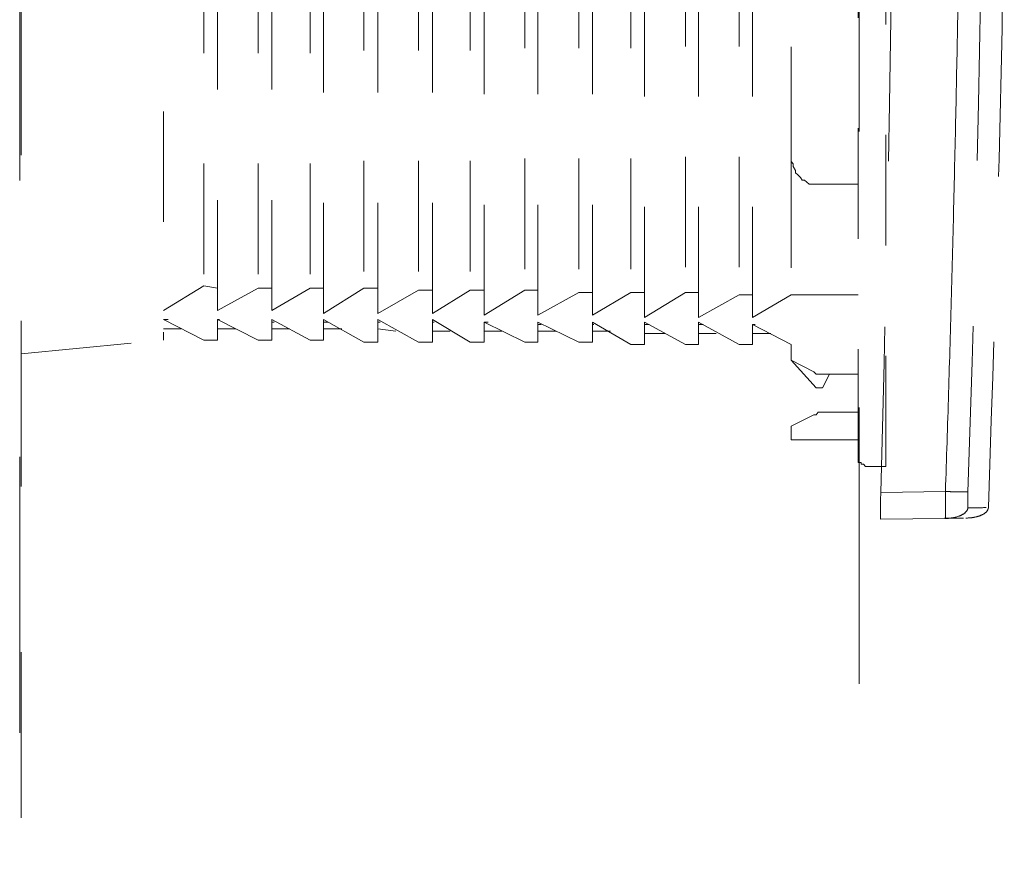
# Model space of a CAD drawing. Units: millimetres. Extents: x 0 to 250, y -250 to 0.
# Drawn here: x 54 to 61, y -136 to -131 of the extents above; entities that cross this region are included whole.
import ezdxf

# ---------------------------------------------------------------- set-up
doc = ezdxf.new("R2010")
doc.units = ezdxf.units.MM
doc.header["$MEASUREMENT"] = 0
for name, pattern in [('AI-Linetype-10530', [3.471455, 1.735727, -1.735727]), ('AI-Linetype-116', [2.082873, 1.041436, -1.041436]), ('AI-Linetype-118', [2.082873, 1.041436, -1.041436]), ('AI-Linetype-120', [2.082873, 1.041436, -1.041436]), ('AI-Linetype-12288', [1.388582, 0.694291, -0.694291]), ('AI-Linetype-12289', [1.388582, 0.694291, -0.694291]), ('AI-Linetype-12290', [1.388582, 0.694291, -0.694291]), ('AI-Linetype-12291', [1.388582, 0.694291, -0.694291]), ('AI-Linetype-12306', [1.388582, 0.694291, -0.694291]), ('AI-Linetype-12307', [1.388582, 0.694291, -0.694291]), ('AI-Linetype-12308', [1.388582, 0.694291, -0.694291]), ('AI-Linetype-12309', [1.388582, 0.694291, -0.694291]), ('AI-Linetype-12310', [1.388582, 0.694291, -0.694291]), ('AI-Linetype-12311', [1.388582, 0.694291, -0.694291]), ('AI-Linetype-12312', [1.388582, 0.694291, -0.694291]), ('AI-Linetype-12313', [1.388582, 0.694291, -0.694291]), ('AI-Linetype-12314', [1.388582, 0.694291, -0.694291]), ('AI-Linetype-12315', [1.388582, 0.694291, -0.694291]), ('AI-Linetype-12316', [1.388582, 0.694291, -0.694291]), ('AI-Linetype-12317', [1.388582, 0.694291, -0.694291]), ('AI-Linetype-12318', [1.388582, 0.694291, -0.694291]), ('AI-Linetype-12319', [1.388582, 0.694291, -0.694291]), ('AI-Linetype-12320', [1.388582, 0.694291, -0.694291]), ('AI-Linetype-12321', [1.388582, 0.694291, -0.694291]), ('AI-Linetype-12322', [1.388582, 0.694291, -0.694291]), ('AI-Linetype-12323', [1.388582, 0.694291, -0.694291]), ('AI-Linetype-12328', [1.388582, 0.694291, -0.694291]), ('AI-Linetype-12329', [1.388582, 0.694291, -0.694291]), ('AI-Linetype-12330', [1.388582, 0.694291, -0.694291]), ('AI-Linetype-12331', [1.388582, 0.694291, -0.694291]), ('AI-Linetype-12332', [1.388582, 0.694291, -0.694291]), ('AI-Linetype-12358', [1.388582, 0.694291, -0.694291]), ('AI-Linetype-12359', [1.388582, 0.694291, -0.694291]), ('AI-Linetype-12360', [1.388582, 0.694291, -0.694291]), ('AI-Linetype-12361', [1.388582, 0.694291, -0.694291]), ('AI-Linetype-12362', [1.388582, 0.694291, -0.694291]), ('AI-Linetype-12363', [1.388582, 0.694291, -0.694291]), ('AI-Linetype-12381', [1.388582, 0.694291, -0.694291]), ('AI-Linetype-12382', [1.388582, 0.694291, -0.694291]), ('AI-Linetype-12383', [1.388582, 0.694291, -0.694291]), ('AI-Linetype-12384', [1.388582, 0.694291, -0.694291]), ('AI-Linetype-12385', [1.388582, 0.694291, -0.694291]), ('AI-Linetype-12386', [1.388582, 0.694291, -0.694291]), ('AI-Linetype-12387', [1.388582, 0.694291, -0.694291]), ('AI-Linetype-12392', [1.388582, 0.694291, -0.694291]), ('AI-Linetype-12398', [1.388582, 0.694291, -0.694291]), ('AI-Linetype-12400', [1.388582, 0.694291, -0.694291]), ('AI-Linetype-12401', [1.388582, 0.694291, -0.694291]), ('AI-Linetype-12402', [1.388582, 0.694291, -0.694291]), ('AI-Linetype-12405', [1.388582, 0.694291, -0.694291]), ('AI-Linetype-12406', [1.388582, 0.694291, -0.694291]), ('AI-Linetype-12407', [1.388582, 0.694291, -0.694291]), ('AI-Linetype-12410', [1.388582, 0.694291, -0.694291]), ('AI-Linetype-12417', [1.388582, 0.694291, -0.694291]), ('AI-Linetype-12418', [1.388582, 0.694291, -0.694291]), ('AI-Linetype-12421', [1.388582, 0.694291, -0.694291]), ('AI-Linetype-12422', [1.388582, 0.694291, -0.694291]), ('AI-Linetype-12423', [1.388582, 0.694291, -0.694291]), ('AI-Linetype-12426', [1.388582, 0.694291, -0.694291]), ('AI-Linetype-12427', [1.388582, 0.694291, -0.694291]), ('AI-Linetype-12428', [1.388582, 0.694291, -0.694291]), ('AI-Linetype-12431', [1.388582, 0.694291, -0.694291]), ('AI-Linetype-12432', [1.388582, 0.694291, -0.694291]), ('AI-Linetype-12433', [1.388582, 0.694291, -0.694291]), ('AI-Linetype-12436', [1.388582, 0.694291, -0.694291]), ('AI-Linetype-12437', [1.388582, 0.694291, -0.694291]), ('AI-Linetype-12438', [1.388582, 0.694291, -0.694291]), ('AI-Linetype-12441', [1.388582, 0.694291, -0.694291]), ('AI-Linetype-12442', [1.388582, 0.694291, -0.694291]), ('AI-Linetype-12443', [1.388582, 0.694291, -0.694291]), ('AI-Linetype-12446', [1.388582, 0.694291, -0.694291]), ('AI-Linetype-12447', [1.388582, 0.694291, -0.694291]), ('AI-Linetype-12448', [1.388582, 0.694291, -0.694291]), ('AI-Linetype-12451', [1.388582, 0.694291, -0.694291]), ('AI-Linetype-12452', [1.388582, 0.694291, -0.694291]), ('AI-Linetype-12453', [1.388582, 0.694291, -0.694291]), ('AI-Linetype-12456', [1.388582, 0.694291, -0.694291]), ('AI-Linetype-12457', [1.388582, 0.694291, -0.694291]), ('AI-Linetype-12458', [1.388582, 0.694291, -0.694291]), ('AI-Linetype-12462', [1.388582, 0.694291, -0.694291]), ('AI-Linetype-12463', [1.388582, 0.694291, -0.694291]), ('AI-Linetype-12464', [1.388582, 0.694291, -0.694291]), ('AI-Linetype-12465', [1.388582, 0.694291, -0.694291]), ('AI-Linetype-12466', [1.388582, 0.694291, -0.694291]), ('AI-Linetype-12467', [1.388582, 0.694291, -0.694291]), ('AI-Linetype-12479', [1.388582, 0.694291, -0.694291]), ('AI-Linetype-12483', [1.388582, 0.694291, -0.694291]), ('AI-Linetype-12484', [1.388582, 0.694291, -0.694291]), ('AI-Linetype-12485', [1.388582, 0.694291, -0.694291]), ('AI-Linetype-12486', [1.388582, 0.694291, -0.694291]), ('AI-Linetype-12487', [1.388582, 0.694291, -0.694291]), ('AI-Linetype-12488', [1.388582, 0.694291, -0.694291]), ('AI-Linetype-12489', [1.388582, 0.694291, -0.694291]), ('AI-Linetype-12491', [1.388582, 0.694291, -0.694291]), ('AI-Linetype-12492', [1.388582, 0.694291, -0.694291]), ('AI-Linetype-12493', [1.388582, 0.694291, -0.694291]), ('AI-Linetype-12494', [1.388582, 0.694291, -0.694291]), ('AI-Linetype-12495', [1.388582, 0.694291, -0.694291]), ('AI-Linetype-12496', [1.388582, 0.694291, -0.694291]), ('AI-Linetype-12521', [1.388582, 0.694291, -0.694291]), ('AI-Linetype-12522', [1.388582, 0.694291, -0.694291]), ('AI-Linetype-12523', [1.388582, 0.694291, -0.694291]), ('AI-Linetype-12524', [1.388582, 0.694291, -0.694291]), ('AI-Linetype-12525', [1.388582, 0.694291, -0.694291]), ('AI-Linetype-12526', [1.388582, 0.694291, -0.694291]), ('AI-Linetype-12527', [1.388582, 0.694291, -0.694291]), ('AI-Linetype-12529', [1.388582, 0.694291, -0.694291]), ('AI-Linetype-12530', [1.388582, 0.694291, -0.694291]), ('AI-Linetype-12531', [1.388582, 0.694291, -0.694291]), ('AI-Linetype-12532', [1.388582, 0.694291, -0.694291]), ('AI-Linetype-12533', [1.388582, 0.694291, -0.694291]), ('AI-Linetype-12534', [1.388582, 0.694291, -0.694291]), ('AI-Linetype-12535', [1.388582, 0.694291, -0.694291]), ('AI-Linetype-12536', [1.388582, 0.694291, -0.694291]), ('AI-Linetype-12537', [1.388582, 0.694291, -0.694291]), ('AI-Linetype-12538', [1.388582, 0.694291, -0.694291]), ('AI-Linetype-12539', [1.388582, 0.694291, -0.694291]), ('AI-Linetype-12540', [1.388582, 0.694291, -0.694291]), ('AI-Linetype-12541', [1.388582, 0.694291, -0.694291]), ('AI-Linetype-12542', [1.388582, 0.694291, -0.694291]), ('AI-Linetype-12543', [1.388582, 0.694291, -0.694291]), ('AI-Linetype-12544', [1.388582, 0.694291, -0.694291]), ('AI-Linetype-12545', [1.388582, 0.694291, -0.694291]), ('AI-Linetype-12546', [1.388582, 0.694291, -0.694291]), ('AI-Linetype-12547', [1.388582, 0.694291, -0.694291]), ('AI-Linetype-12548', [1.388582, 0.694291, -0.694291]), ('AI-Linetype-12549', [1.388582, 0.694291, -0.694291]), ('AI-Linetype-12550', [1.388582, 0.694291, -0.694291]), ('AI-Linetype-12551', [1.388582, 0.694291, -0.694291]), ('AI-Linetype-12552', [1.388582, 0.694291, -0.694291]), ('AI-Linetype-12553', [1.388582, 0.694291, -0.694291]), ('AI-Linetype-12554', [1.388582, 0.694291, -0.694291]), ('AI-Linetype-12555', [1.388582, 0.694291, -0.694291]), ('AI-Linetype-12556', [1.388582, 0.694291, -0.694291]), ('AI-Linetype-12557', [1.388582, 0.694291, -0.694291]), ('AI-Linetype-12558', [1.388582, 0.694291, -0.694291]), ('AI-Linetype-12559', [1.388582, 0.694291, -0.694291]), ('AI-Linetype-12560', [1.388582, 0.694291, -0.694291]), ('AI-Linetype-12561', [1.388582, 0.694291, -0.694291]), ('AI-Linetype-12562', [1.388582, 0.694291, -0.694291]), ('AI-Linetype-12563', [1.388582, 0.694291, -0.694291]), ('AI-Linetype-12564', [1.388582, 0.694291, -0.694291]), ('AI-Linetype-12565', [1.388582, 0.694291, -0.694291]), ('AI-Linetype-12566', [1.388582, 0.694291, -0.694291]), ('AI-Linetype-12567', [1.388582, 0.694291, -0.694291]), ('AI-Linetype-12568', [1.388582, 0.694291, -0.694291]), ('AI-Linetype-12569', [1.388582, 0.694291, -0.694291]), ('AI-Linetype-12570', [1.388582, 0.694291, -0.694291]), ('AI-Linetype-12571', [1.388582, 0.694291, -0.694291]), ('AI-Linetype-12572', [1.388582, 0.694291, -0.694291]), ('AI-Linetype-12573', [1.388582, 0.694291, -0.694291]), ('AI-Linetype-12574', [1.388582, 0.694291, -0.694291]), ('AI-Linetype-12575', [1.388582, 0.694291, -0.694291]), ('AI-Linetype-128', [2.082873, 1.041436, -1.041436]), ('AI-Linetype-129', [2.082873, 1.041436, -1.041436]), ('AI-Linetype-130', [2.082873, 1.041436, -1.041436]), ('AI-Linetype-131', [2.082873, 1.041436, -1.041436]), ('AI-Linetype-138', [2.082873, 1.041436, -1.041436]), ('AI-Linetype-139', [2.082873, 1.041436, -1.041436]), ('AI-Linetype-142', [2.082873, 1.041436, -1.041436]), ('AI-Linetype-143', [2.082873, 1.041436, -1.041436]), ('AI-Linetype-146', [2.082873, 1.041436, -1.041436]), ('AI-Linetype-147', [2.082873, 1.041436, -1.041436]), ('AI-Linetype-149', [2.082873, 1.041436, -1.041436]), ('AI-Linetype-152', [2.082873, 1.041436, -1.041436]), ('AI-Linetype-153', [2.082873, 1.041436, -1.041436]), ('AI-Linetype-5733', [2.082873, 1.041436, -1.041436])]:
    doc.linetypes.add(name, pattern=pattern)
doc.layers.add('Layer 1', color=7, linetype='Continuous', lineweight=0)

msp = doc.modelspace()

# ---------------------------------------------------------------- linework, layer by layer
at = {"layer": 'Layer 1', "linetype": 'AI-Linetype-10530'}
for p, q in [((54.4879, -95.4691), (54.4879, -211.4534)), ((59.7661, -211.4534), (59.7661, -95.4691))]:
    msp.add_line(p, q, dxfattribs=at)
at = {"layer": 'Layer 1', "linetype": 'AI-Linetype-5733'}
msp.add_line((54.4968, -208.8251), (54.4968, -112.6243), dxfattribs=at)
at = {"layer": 'Layer 1', "linetype": 'AI-Linetype-12466'}
msp.add_line((59.7602, -133.6734), (59.7602, -121.7208), dxfattribs=at)
at = {"layer": 'Layer 1', "linetype": 'AI-Linetype-12398'}
msp.add_line((55.3916, -121.7643), (55.3916, -132.922), dxfattribs=at)
at = {"layer": 'Layer 1', "linetype": 'AI-Linetype-12467'}
msp.add_line((59.9326, -133.7156), (59.9326, -121.7763), dxfattribs=at)
at = {"layer": 'Layer 1', "linetype": 'AI-Linetype-12407'}
msp.add_line((56.072, -132.7362), (56.072, -121.9355), dxfattribs=at)
at = {"layer": 'Layer 1', "linetype": 'AI-Linetype-12418'}
msp.add_line((56.3975, -132.7544), (56.3975, -121.9355), dxfattribs=at)
at = {"layer": 'Layer 1', "linetype": 'AI-Linetype-12423'}
msp.add_line((56.7389, -132.7544), (56.7389, -121.9355), dxfattribs=at)
at = {"layer": 'Layer 1', "linetype": 'AI-Linetype-12428'}
msp.add_line((57.0827, -132.7544), (57.0827, -121.9187), dxfattribs=at)
at = {"layer": 'Layer 1', "linetype": 'AI-Linetype-12433'}
msp.add_line((57.4071, -132.7652), (57.4071, -121.9187), dxfattribs=at)
at = {"layer": 'Layer 1', "linetype": 'AI-Linetype-12438'}
msp.add_line((57.7447, -132.7652), (57.7447, -121.9187), dxfattribs=at)
at = {"layer": 'Layer 1', "linetype": 'AI-Linetype-12443'}
msp.add_line((58.0898, -132.7652), (58.0898, -121.9053), dxfattribs=at)
at = {"layer": 'Layer 1', "linetype": 'AI-Linetype-12448'}
msp.add_line((58.4154, -132.7797), (58.4154, -121.9053), dxfattribs=at)
at = {"layer": 'Layer 1', "linetype": 'AI-Linetype-12453'}
msp.add_line((58.7555, -132.7797), (58.7555, -121.9053), dxfattribs=at)
at = {"layer": 'Layer 1', "linetype": 'AI-Linetype-12458'}
msp.add_line((59.0957, -132.7797), (59.0957, -121.8908), dxfattribs=at)
at = {"layer": 'Layer 1', "linetype": 'AI-Linetype-12402'}
msp.add_line((55.7318, -132.7362), (55.7318, -121.9487), dxfattribs=at)
at = {"layer": 'Layer 1', "linetype": 'AI-Linetype-12436'}
msp.add_line((57.6627, -122.0609), (57.6627, -132.6085), dxfattribs=at)
at = {"layer": 'Layer 1', "linetype": 'AI-Linetype-12441'}
msp.add_line((58.0029, -122.0609), (58.0029, -132.6228), dxfattribs=at)
at = {"layer": 'Layer 1', "linetype": 'AI-Linetype-12446'}
msp.add_line((58.3309, -122.0609), (58.3309, -132.6228), dxfattribs=at)
at = {"layer": 'Layer 1', "linetype": 'AI-Linetype-12451'}
msp.add_line((58.6734, -122.0501), (58.6734, -132.6228), dxfattribs=at)
at = {"layer": 'Layer 1', "linetype": 'AI-Linetype-12456'}
msp.add_line((59.01, -122.0501), (59.01, -132.6373), dxfattribs=at)
at = {"layer": 'Layer 1', "linetype": 'AI-Linetype-12400'}
msp.add_line((55.6461, -122.0923), (55.6461, -132.5806), dxfattribs=at)
at = {"layer": 'Layer 1', "linetype": 'AI-Linetype-12405'}
msp.add_line((55.9874, -122.0923), (55.9874, -132.5963), dxfattribs=at)
at = {"layer": 'Layer 1', "linetype": 'AI-Linetype-12410'}
msp.add_line((56.3143, -122.0923), (56.3143, -132.5963), dxfattribs=at)
at = {"layer": 'Layer 1', "linetype": 'AI-Linetype-12421'}
msp.add_line((56.6508, -122.0754), (56.6508, -132.5963), dxfattribs=at)
at = {"layer": 'Layer 1', "linetype": 'AI-Linetype-12426'}
msp.add_line((56.9946, -122.0754), (56.9946, -132.6085), dxfattribs=at)
at = {"layer": 'Layer 1', "linetype": 'AI-Linetype-12431'}
msp.add_line((57.319, -122.0754), (57.319, -132.6085), dxfattribs=at)
at = {"layer": 'Layer 1', "linetype": 'AI-Linetype-12465'}
msp.add_line((59.3381, -131.7725), (59.3381, -123.7073), dxfattribs=at)
at = {"layer": 'Layer 1', "linetype": 'AI-Linetype-12319'}
msp.add_line((59.3381, -131.7725), (59.3381, -131.799), dxfattribs=at)
at = {"layer": 'Layer 1', "linetype": 'AI-Linetype-12462'}
msp.add_line((59.3381, -131.7725), (59.3381, -132.6373), dxfattribs=at)
at = {"layer": 'Layer 1', "linetype": 'AI-Linetype-12318'}
msp.add_line((59.3381, -131.799), (59.3501, -131.8135), dxfattribs=at)
at = {"layer": 'Layer 1', "linetype": 'AI-Linetype-12317'}
msp.add_line((59.3501, -131.8135), (59.3501, -131.8304), dxfattribs=at)
at = {"layer": 'Layer 1', "linetype": 'AI-Linetype-12316'}
msp.add_line((59.3501, -131.8304), (59.3646, -131.857), dxfattribs=at)
at = {"layer": 'Layer 1', "linetype": 'AI-Linetype-12315'}
msp.add_line((59.3646, -131.857), (59.3646, -131.8702), dxfattribs=at)
at = {"layer": 'Layer 1', "linetype": 'AI-Linetype-12314'}
msp.add_line((59.3646, -131.8702), (59.3803, -131.8836), dxfattribs=at)
at = {"layer": 'Layer 1', "linetype": 'AI-Linetype-12313'}
msp.add_line((59.3803, -131.8836), (59.396, -131.9004), dxfattribs=at)
at = {"layer": 'Layer 1', "linetype": 'AI-Linetype-12312'}
msp.add_line((59.396, -131.9004), (59.408, -131.9161), dxfattribs=at)
at = {"layer": 'Layer 1', "linetype": 'AI-Linetype-12311'}
msp.add_line((59.408, -131.9161), (59.4213, -131.9161), dxfattribs=at)
at = {"layer": 'Layer 1', "linetype": 'AI-Linetype-12310'}
msp.add_line((59.4213, -131.9161), (59.4357, -131.9294), dxfattribs=at)
at = {"layer": 'Layer 1', "linetype": 'AI-Linetype-12309'}
msp.add_line((59.4357, -131.9294), (59.4502, -131.9426), dxfattribs=at)
at = {"layer": 'Layer 1', "linetype": 'AI-Linetype-12308'}
msp.add_line((59.4502, -131.9426), (59.4804, -131.9426), dxfattribs=at)
at = {"layer": 'Layer 1', "linetype": 'AI-Linetype-12307'}
msp.add_line((59.4804, -131.9426), (59.4949, -131.9426), dxfattribs=at)
at = {"layer": 'Layer 1', "linetype": 'AI-Linetype-12306'}
msp.add_line((59.4949, -131.9426), (59.5081, -131.9426), dxfattribs=at)
at = {"layer": 'Layer 1', "linetype": 'AI-Linetype-12527'}
msp.add_line((59.7602, -131.9426), (59.5081, -131.9426), dxfattribs=at)
at = {"layer": 'Layer 1', "linetype": 'AI-Linetype-12358'}
msp.add_line((55.3916, -132.7362), (55.6461, -132.5806), dxfattribs=at)
at = {"layer": 'Layer 1', "linetype": 'AI-Linetype-12564'}
msp.add_line((55.6461, -132.5806), (55.7318, -132.5963), dxfattribs=at)
at = {"layer": 'Layer 1', "linetype": 'AI-Linetype-12359'}
msp.add_line((55.7318, -132.7362), (55.9874, -132.5963), dxfattribs=at)
at = {"layer": 'Layer 1', "linetype": 'AI-Linetype-12565'}
msp.add_line((55.9874, -132.5963), (56.072, -132.5963), dxfattribs=at)
at = {"layer": 'Layer 1', "linetype": 'AI-Linetype-12360'}
msp.add_line((56.072, -132.7362), (56.3143, -132.5963), dxfattribs=at)
at = {"layer": 'Layer 1', "linetype": 'AI-Linetype-12566'}
msp.add_line((56.3143, -132.5963), (56.3975, -132.5963), dxfattribs=at)
at = {"layer": 'Layer 1', "linetype": 'AI-Linetype-12361'}
msp.add_line((56.3975, -132.7544), (56.6508, -132.5963), dxfattribs=at)
at = {"layer": 'Layer 1', "linetype": 'AI-Linetype-12567'}
msp.add_line((56.6508, -132.5963), (56.7389, -132.5963), dxfattribs=at)
at = {"layer": 'Layer 1', "linetype": 'AI-Linetype-12362'}
msp.add_line((56.7389, -132.7544), (56.9946, -132.6085), dxfattribs=at)
at = {"layer": 'Layer 1', "linetype": 'AI-Linetype-12569'}
msp.add_line((56.9946, -132.6085), (57.0827, -132.6085), dxfattribs=at)
at = {"layer": 'Layer 1', "linetype": 'AI-Linetype-12363'}
msp.add_line((57.0827, -132.7544), (57.319, -132.6085), dxfattribs=at)
at = {"layer": 'Layer 1', "linetype": 'AI-Linetype-12568'}
msp.add_line((57.319, -132.6085), (57.4071, -132.6085), dxfattribs=at)
at = {"layer": 'Layer 1', "linetype": 'AI-Linetype-12381'}
msp.add_line((57.4071, -132.7652), (57.6627, -132.6085), dxfattribs=at)
at = {"layer": 'Layer 1', "linetype": 'AI-Linetype-12570'}
msp.add_line((57.6627, -132.6085), (57.7447, -132.6085), dxfattribs=at)
at = {"layer": 'Layer 1', "linetype": 'AI-Linetype-12382'}
msp.add_line((57.7447, -132.7652), (58.0029, -132.6228), dxfattribs=at)
at = {"layer": 'Layer 1', "linetype": 'AI-Linetype-12571'}
msp.add_line((58.0029, -132.6228), (58.0898, -132.6228), dxfattribs=at)
at = {"layer": 'Layer 1', "linetype": 'AI-Linetype-12383'}
msp.add_line((58.0898, -132.7652), (58.3309, -132.6228), dxfattribs=at)
at = {"layer": 'Layer 1', "linetype": 'AI-Linetype-12572'}
msp.add_line((58.3309, -132.6228), (58.4154, -132.6228), dxfattribs=at)
at = {"layer": 'Layer 1', "linetype": 'AI-Linetype-12384'}
msp.add_line((58.4154, -132.7797), (58.6734, -132.6228), dxfattribs=at)
at = {"layer": 'Layer 1', "linetype": 'AI-Linetype-12573'}
msp.add_line((58.6734, -132.6228), (58.7555, -132.6228), dxfattribs=at)
at = {"layer": 'Layer 1', "linetype": 'AI-Linetype-12385'}
msp.add_line((58.7555, -132.7797), (59.01, -132.6373), dxfattribs=at)
at = {"layer": 'Layer 1', "linetype": 'AI-Linetype-12574'}
msp.add_line((59.01, -132.6373), (59.0957, -132.6373), dxfattribs=at)
at = {"layer": 'Layer 1', "linetype": 'AI-Linetype-12386'}
msp.add_line((59.0957, -132.7797), (59.3381, -132.6373), dxfattribs=at)
at = {"layer": 'Layer 1', "linetype": 'AI-Linetype-12575'}
msp.add_line((59.3381, -132.6373), (59.7602, -132.6373), dxfattribs=at)
at = {"layer": 'Layer 1', "linetype": 'AI-Linetype-12483'}
msp.add_line((55.3916, -132.7929), (55.6461, -132.922), dxfattribs=at)
at = {"layer": 'Layer 1', "linetype": 'AI-Linetype-12552'}
msp.add_line((55.3916, -132.7929), (55.4206, -132.7929), dxfattribs=at)
at = {"layer": 'Layer 1', "linetype": 'AI-Linetype-12401'}
msp.add_line((55.7318, -132.7929), (55.7318, -132.922), dxfattribs=at)
at = {"layer": 'Layer 1', "linetype": 'AI-Linetype-12484'}
msp.add_line((55.7318, -132.7929), (55.9874, -132.922), dxfattribs=at)
at = {"layer": 'Layer 1', "linetype": 'AI-Linetype-12553'}
msp.add_line((55.7318, -132.7929), (55.7438, -132.7929), dxfattribs=at)
at = {"layer": 'Layer 1', "linetype": 'AI-Linetype-12406'}
msp.add_line((56.072, -132.7929), (56.072, -132.922), dxfattribs=at)
at = {"layer": 'Layer 1', "linetype": 'AI-Linetype-12485'}
msp.add_line((56.072, -132.7929), (56.3143, -132.922), dxfattribs=at)
at = {"layer": 'Layer 1', "linetype": 'AI-Linetype-12554'}
msp.add_line((56.072, -132.8086), (56.0876, -132.8086), dxfattribs=at)
at = {"layer": 'Layer 1', "linetype": 'AI-Linetype-12417'}
msp.add_line((56.3975, -132.7929), (56.3975, -132.922), dxfattribs=at)
at = {"layer": 'Layer 1', "linetype": 'AI-Linetype-12486'}
msp.add_line((56.3975, -132.7929), (56.6508, -132.9353), dxfattribs=at)
at = {"layer": 'Layer 1', "linetype": 'AI-Linetype-12555'}
msp.add_line((56.3975, -132.8086), (56.4277, -132.8086), dxfattribs=at)
at = {"layer": 'Layer 1', "linetype": 'AI-Linetype-12422'}
msp.add_line((56.7389, -132.7929), (56.7389, -132.9353), dxfattribs=at)
at = {"layer": 'Layer 1', "linetype": 'AI-Linetype-12487'}
msp.add_line((56.7389, -132.7929), (56.9946, -132.9353), dxfattribs=at)
at = {"layer": 'Layer 1', "linetype": 'AI-Linetype-12556'}
msp.add_line((56.7389, -132.8086), (56.7534, -132.8086), dxfattribs=at)
at = {"layer": 'Layer 1', "linetype": 'AI-Linetype-12427'}
msp.add_line((57.0827, -132.7929), (57.0827, -132.9353), dxfattribs=at)
at = {"layer": 'Layer 1', "linetype": 'AI-Linetype-12488'}
msp.add_line((57.0827, -132.7929), (57.319, -132.9353), dxfattribs=at)
at = {"layer": 'Layer 1', "linetype": 'AI-Linetype-12557'}
msp.add_line((57.0827, -132.8086), (57.0935, -132.8086), dxfattribs=at)
at = {"layer": 'Layer 1', "linetype": 'AI-Linetype-12432'}
msp.add_line((57.4071, -132.8086), (57.4071, -132.9353), dxfattribs=at)
at = {"layer": 'Layer 1', "linetype": 'AI-Linetype-12489'}
msp.add_line((57.4071, -132.8086), (57.6627, -132.9353), dxfattribs=at)
at = {"layer": 'Layer 1', "linetype": 'AI-Linetype-12558'}
msp.add_line((57.4071, -132.8086), (57.4324, -132.8086), dxfattribs=at)
at = {"layer": 'Layer 1', "linetype": 'AI-Linetype-12437'}
msp.add_line((57.7447, -132.8086), (57.7447, -132.9353), dxfattribs=at)
at = {"layer": 'Layer 1', "linetype": 'AI-Linetype-12492'}
msp.add_line((57.7447, -132.8086), (58.0029, -132.9353), dxfattribs=at)
at = {"layer": 'Layer 1', "linetype": 'AI-Linetype-12559'}
msp.add_line((57.7447, -132.8231), (57.7653, -132.8231), dxfattribs=at)
at = {"layer": 'Layer 1', "linetype": 'AI-Linetype-12442'}
msp.add_line((58.0898, -132.8086), (58.0898, -132.9353), dxfattribs=at)
at = {"layer": 'Layer 1', "linetype": 'AI-Linetype-12493'}
msp.add_line((58.0898, -132.8086), (58.3309, -132.9497), dxfattribs=at)
at = {"layer": 'Layer 1', "linetype": 'AI-Linetype-12560'}
msp.add_line((58.0898, -132.8231), (58.0981, -132.8231), dxfattribs=at)
at = {"layer": 'Layer 1', "linetype": 'AI-Linetype-12447'}
msp.add_line((58.4154, -132.8086), (58.4154, -132.9497), dxfattribs=at)
at = {"layer": 'Layer 1', "linetype": 'AI-Linetype-12494'}
msp.add_line((58.4154, -132.8086), (58.6734, -132.9497), dxfattribs=at)
at = {"layer": 'Layer 1', "linetype": 'AI-Linetype-12561'}
msp.add_line((58.4154, -132.8231), (58.4443, -132.8231), dxfattribs=at)
at = {"layer": 'Layer 1', "linetype": 'AI-Linetype-12452'}
msp.add_line((58.7555, -132.8086), (58.7555, -132.9497), dxfattribs=at)
at = {"layer": 'Layer 1', "linetype": 'AI-Linetype-12495'}
msp.add_line((58.7555, -132.8086), (59.01, -132.9497), dxfattribs=at)
at = {"layer": 'Layer 1', "linetype": 'AI-Linetype-12562'}
msp.add_line((58.7555, -132.8231), (58.7857, -132.8231), dxfattribs=at)
at = {"layer": 'Layer 1', "linetype": 'AI-Linetype-12457'}
msp.add_line((59.0957, -132.8231), (59.0957, -132.9497), dxfattribs=at)
at = {"layer": 'Layer 1', "linetype": 'AI-Linetype-12496'}
msp.add_line((59.0957, -132.8231), (59.3381, -132.9497), dxfattribs=at)
at = {"layer": 'Layer 1', "linetype": 'AI-Linetype-12563'}
msp.add_line((59.0957, -132.8231), (59.1125, -132.8231), dxfattribs=at)
at = {"layer": 'Layer 1', "linetype": 'AI-Linetype-12540'}
msp.add_line((55.3916, -132.8508), (55.5038, -132.8508), dxfattribs=at)
at = {"layer": 'Layer 1', "linetype": 'AI-Linetype-12541'}
msp.add_line((55.7318, -132.8508), (55.8452, -132.8508), dxfattribs=at)
at = {"layer": 'Layer 1', "linetype": 'AI-Linetype-12542'}
msp.add_line((56.072, -132.8508), (56.184, -132.8508), dxfattribs=at)
at = {"layer": 'Layer 1', "linetype": 'AI-Linetype-12543'}
msp.add_line((56.3975, -132.8508), (56.5134, -132.8508), dxfattribs=at)
at = {"layer": 'Layer 1', "linetype": 'AI-Linetype-12544'}
msp.add_line((56.7389, -132.8508), (56.8522, -132.8653), dxfattribs=at)
at = {"layer": 'Layer 1', "linetype": 'AI-Linetype-12545'}
msp.add_line((57.0827, -132.8653), (57.1948, -132.8653), dxfattribs=at)
at = {"layer": 'Layer 1', "linetype": 'AI-Linetype-12546'}
msp.add_line((57.4071, -132.8653), (57.5193, -132.8653), dxfattribs=at)
at = {"layer": 'Layer 1', "linetype": 'AI-Linetype-12547'}
msp.add_line((57.7447, -132.8653), (57.8606, -132.8653), dxfattribs=at)
at = {"layer": 'Layer 1', "linetype": 'AI-Linetype-12548'}
msp.add_line((58.0898, -132.8653), (58.2031, -132.8653), dxfattribs=at)
at = {"layer": 'Layer 1', "linetype": 'AI-Linetype-12549'}
msp.add_line((58.4154, -132.8798), (58.5445, -132.8798), dxfattribs=at)
at = {"layer": 'Layer 1', "linetype": 'AI-Linetype-12550'}
msp.add_line((58.7555, -132.8798), (58.8665, -132.8798), dxfattribs=at)
at = {"layer": 'Layer 1', "linetype": 'AI-Linetype-12551'}
msp.add_line((59.0957, -132.8798), (59.2102, -132.8798), dxfattribs=at)
at = {"layer": 'Layer 1', "linetype": 'AI-Linetype-12521'}
msp.add_line((54.4968, -133.0088), (55.3916, -132.922), dxfattribs=at)
at = {"layer": 'Layer 1', "linetype": 'AI-Linetype-12529'}
msp.add_line((55.6461, -132.922), (55.7318, -132.922), dxfattribs=at)
at = {"layer": 'Layer 1', "linetype": 'AI-Linetype-12530'}
msp.add_line((55.9874, -132.922), (56.072, -132.922), dxfattribs=at)
at = {"layer": 'Layer 1', "linetype": 'AI-Linetype-12531'}
msp.add_line((56.3143, -132.922), (56.3975, -132.922), dxfattribs=at)
at = {"layer": 'Layer 1', "linetype": 'AI-Linetype-12532'}
msp.add_line((56.6508, -132.9353), (56.7389, -132.9353), dxfattribs=at)
at = {"layer": 'Layer 1', "linetype": 'AI-Linetype-12533'}
msp.add_line((56.9946, -132.9353), (57.0827, -132.9353), dxfattribs=at)
at = {"layer": 'Layer 1', "linetype": 'AI-Linetype-12535'}
msp.add_line((57.319, -132.9353), (57.4071, -132.9353), dxfattribs=at)
at = {"layer": 'Layer 1', "linetype": 'AI-Linetype-12534'}
msp.add_line((57.6627, -132.9353), (57.7447, -132.9353), dxfattribs=at)
at = {"layer": 'Layer 1', "linetype": 'AI-Linetype-12536'}
msp.add_line((58.0029, -132.9353), (58.0898, -132.9353), dxfattribs=at)
at = {"layer": 'Layer 1', "linetype": 'AI-Linetype-12537'}
msp.add_line((58.3309, -132.9497), (58.4154, -132.9497), dxfattribs=at)
at = {"layer": 'Layer 1', "linetype": 'AI-Linetype-12538'}
msp.add_line((58.6734, -132.9497), (58.7555, -132.9497), dxfattribs=at)
at = {"layer": 'Layer 1', "linetype": 'AI-Linetype-12539'}
msp.add_line((59.01, -132.9497), (59.0957, -132.9497), dxfattribs=at)
at = {"layer": 'Layer 1', "linetype": 'AI-Linetype-12464'}
msp.add_line((59.3381, -133.0474), (59.3381, -132.9497), dxfattribs=at)
at = {"layer": 'Layer 1', "linetype": 'AI-Linetype-12479'}
msp.add_line((59.4949, -133.2211), (59.3381, -133.0474), dxfattribs=at)
at = {"layer": 'Layer 1', "linetype": 'AI-Linetype-12491'}
msp.add_line((59.3381, -133.0474), (59.4804, -133.1222), dxfattribs=at)
at = {"layer": 'Layer 1', "linetype": 'AI-Linetype-12291'}
msp.add_line((59.4804, -133.1222), (59.4949, -133.1366), dxfattribs=at)
at = {"layer": 'Layer 1', "linetype": 'AI-Linetype-12290'}
msp.add_line((59.4949, -133.1366), (59.5081, -133.1366), dxfattribs=at)
at = {"layer": 'Layer 1', "linetype": 'AI-Linetype-12289'}
msp.add_line((59.5081, -133.1366), (59.5347, -133.1366), dxfattribs=at)
at = {"layer": 'Layer 1', "linetype": 'AI-Linetype-12288'}
msp.add_line((59.5347, -133.1366), (59.5491, -133.1366), dxfattribs=at)
at = {"layer": 'Layer 1', "linetype": 'AI-Linetype-12392'}
msp.add_line((59.5347, -133.2211), (59.5781, -133.1366), dxfattribs=at)
at = {"layer": 'Layer 1', "linetype": 'AI-Linetype-12526'}
msp.add_line((59.5491, -133.1366), (59.7602, -133.1366), dxfattribs=at)
at = {"layer": 'Layer 1', "linetype": 'AI-Linetype-12525'}
msp.add_line((59.4949, -133.2211), (59.5347, -133.2211), dxfattribs=at)
at = {"layer": 'Layer 1', "linetype": 'AI-Linetype-12387'}
msp.add_line((59.3381, -133.4623), (59.4804, -133.3912), dxfattribs=at)
at = {"layer": 'Layer 1', "linetype": 'AI-Linetype-12320'}
msp.add_line((59.4949, -133.3912), (59.4804, -133.3912), dxfattribs=at)
at = {"layer": 'Layer 1', "linetype": 'AI-Linetype-12321'}
msp.add_line((59.5081, -133.3742), (59.4949, -133.3912), dxfattribs=at)
at = {"layer": 'Layer 1', "linetype": 'AI-Linetype-12322'}
msp.add_line((59.5347, -133.3742), (59.5081, -133.3742), dxfattribs=at)
at = {"layer": 'Layer 1', "linetype": 'AI-Linetype-12323'}
msp.add_line((59.5491, -133.3742), (59.5347, -133.3742), dxfattribs=at)
at = {"layer": 'Layer 1', "linetype": 'AI-Linetype-12524'}
msp.add_line((59.7602, -133.3742), (59.5491, -133.3742), dxfattribs=at)
at = {"layer": 'Layer 1', "linetype": 'AI-Linetype-12463'}
msp.add_line((59.3381, -133.548), (59.3381, -133.4623), dxfattribs=at)
at = {"layer": 'Layer 1', "linetype": 'AI-Linetype-12523'}
msp.add_line((59.7602, -133.548), (59.3381, -133.548), dxfattribs=at)
at = {"layer": 'Layer 1', "linetype": 'AI-Linetype-12332'}
msp.add_line((59.7602, -133.6734), (59.7602, -133.6902), dxfattribs=at)
at = {"layer": 'Layer 1', "linetype": 'AI-Linetype-12331'}
msp.add_line((59.7602, -133.6902), (59.7784, -133.6902), dxfattribs=at)
at = {"layer": 'Layer 1', "linetype": 'AI-Linetype-12330'}
msp.add_line((59.7784, -133.6902), (59.7784, -133.7011), dxfattribs=at)
at = {"layer": 'Layer 1', "linetype": 'AI-Linetype-12329'}
msp.add_line((59.7784, -133.7011), (59.7927, -133.7011), dxfattribs=at)
at = {"layer": 'Layer 1', "linetype": 'AI-Linetype-12328'}
msp.add_line((59.7927, -133.7011), (59.8049, -133.7156), dxfattribs=at)
at = {"layer": 'Layer 1', "linetype": 'AI-Linetype-12522'}
msp.add_line((59.8049, -133.7156), (59.9326, -133.7156), dxfattribs=at)
at = {"layer": 'Layer 1', "linetype": 'AI-Linetype-139'}
msp.add_line((60.3078, -133.874), (59.9013, -133.879), dxfattribs=at)
at = {"layer": 'Layer 1', "linetype": 'AI-Linetype-143'}
msp.add_line((60.307, -134.0422), (59.9002, -134.0471), dxfattribs=at)
at = {"layer": 'Layer 1', "linetype": 'AI-Linetype-118'}
msp.add_line((60.3046, -134.0389), (60.3319, -134.0409), dxfattribs=at)
at = {"layer": 'Layer 1', "linetype": 'AI-Linetype-142'}
for p, q in [((60.307, -134.0422), (60.3072, -134.0418)), ((60.3072, -134.0418), (60.3073, -134.0405)), ((60.3073, -134.0405), (60.3073, -134.0385))]:
    msp.add_line(p, q, dxfattribs=at)
at = {"layer": 'Layer 1', "linetype": 'AI-Linetype-128'}
msp.add_open_spline([(59.9013, -133.879), (60.0226, -129.5368), (60.0226, -125.194), (59.9013, -120.8518)], degree=3, dxfattribs=at)
at = {"layer": 'Layer 1', "linetype": 'AI-Linetype-131'}
msp.add_open_spline([(60.4494, -133.8751), (60.5948, -129.5356), (60.5948, -125.1951), (60.4494, -120.8556)], degree=3, dxfattribs=at)
at = {"layer": 'Layer 1', "linetype": 'AI-Linetype-116'}
msp.add_open_spline([(60.5775, -133.9746), (60.6266, -132.5149), (60.6757, -131.0553), (60.6779, -129.5955)], degree=3, dxfattribs=at)
at = {"layer": 'Layer 1', "linetype": 'AI-Linetype-138'}
for points in [[(60.3751, -131.3946), (60.3794, -131.1879), (60.3833, -130.9814), (60.387, -130.7747)], [(60.3612, -132.0145), (60.3662, -131.8078), (60.3708, -131.6013), (60.3751, -131.3946)], [(60.3454, -132.6343), (60.3511, -132.4278), (60.3563, -132.2211), (60.3612, -132.0145)], [(60.3277, -133.2542), (60.3339, -133.0476), (60.3398, -132.841), (60.3454, -132.6343)], [(60.3078, -133.874), (60.3146, -133.6675), (60.3213, -133.4608), (60.3277, -133.2542)]]:
    msp.add_open_spline(points, degree=3, dxfattribs=at)
at = {"layer": 'Layer 1', "linetype": 'AI-Linetype-129'}
for points in [[(59.8997, -133.9435), (59.9001, -133.9233), (59.9006, -133.9012), (59.9013, -133.879)], [(59.8991, -133.9979), (59.8991, -133.9825), (59.8993, -133.9637), (59.8997, -133.9435)], [(59.8989, -134.0188), (59.8989, -134.0128), (59.8989, -134.0057), (59.8991, -133.9979)], [(59.8992, -134.0343), (59.8991, -134.0302), (59.8991, -134.0249), (59.8989, -134.0188)], [(59.8996, -134.0439), (59.8995, -134.0418), (59.8993, -134.0385), (59.8992, -134.0343)], [(59.9002, -134.0471), (59.9, -134.0471), (59.8997, -134.046), (59.8996, -134.0439)]]:
    msp.add_open_spline(points, degree=3, dxfattribs=at)
at = {"layer": 'Layer 1', "linetype": 'AI-Linetype-153'}
for points, knots in [([(60.3079, -133.9418), (60.3079, -133.9349), (60.3079, -133.9279), (60.3079, -133.9207), (60.3079, -133.9132), (60.3079, -133.9057), (60.3079, -133.898), (60.3079, -133.8901), (60.3078, -133.8821), (60.3078, -133.874)], [12, 12, 12, 12, 13, 13, 13, 14, 14, 14, 15, 15, 15, 15]), ([(60.3078, -133.9784), (60.3078, -133.9729), (60.3078, -133.9672), (60.3078, -133.9612), (60.3078, -133.9549), (60.3078, -133.9485), (60.3079, -133.9418)], [10, 10, 10, 10, 11, 11, 11, 12, 12, 12, 12]), ([(60.3074, -134.0285), (60.3076, -134.027), (60.3076, -134.0255), (60.3076, -134.0239), (60.3076, -134.0222), (60.3076, -134.0205), (60.3076, -134.0187), (60.3076, -134.017), (60.3076, -134.015), (60.3076, -134.013), (60.3076, -134.0111), (60.3076, -134.0091), (60.3077, -134.0069)], [3, 3, 3, 3, 4, 4, 4, 5, 5, 5, 6, 6, 6, 7, 7, 7, 7]), ([(60.3077, -134.0069), (60.3077, -134.0048), (60.3077, -134.0027), (60.3077, -134.0005), (60.3077, -133.9983), (60.3077, -133.9959), (60.3077, -133.9936), (60.3077, -133.9887), (60.3077, -133.9838), (60.3078, -133.9784)], [7, 7, 7, 7, 8, 8, 8, 9, 9, 9, 10, 10, 10, 10]), ([(60.3074, -134.0359), (60.3074, -134.0349), (60.3074, -134.0337), (60.3074, -134.0325), (60.3074, -134.0312), (60.3074, -134.0299), (60.3074, -134.0285)], [1, 1, 1, 1, 2, 2, 2, 3, 3, 3, 3])]:
    msp.add_open_spline(points, degree=3, knots=knots, dxfattribs=at)
at = {"layer": 'Layer 1', "linetype": 'AI-Linetype-147'}
for points in [[(60.3599, -133.8744), (60.3427, -133.8743), (60.3247, -133.8742), (60.3078, -133.874)], [(60.4076, -133.8748), (60.3939, -133.8747), (60.3773, -133.8746), (60.3599, -133.8744)], [(60.439, -133.8751), (60.4321, -133.875), (60.4213, -133.875), (60.4076, -133.8748)], [(60.4494, -133.8751), (60.4492, -133.8751), (60.446, -133.8751), (60.439, -133.8751)]]:
    msp.add_open_spline(points, degree=3, dxfattribs=at)
at = {"layer": 'Layer 1', "linetype": 'AI-Linetype-130'}
for points in [[(60.4483, -133.9138), (60.4486, -133.9015), (60.4489, -133.8883), (60.4494, -133.8751)], [(60.4477, -133.9464), (60.4479, -133.9371), (60.448, -133.9259), (60.4483, -133.9138)], [(60.4479, -133.9684), (60.4477, -133.9633), (60.4477, -133.9558), (60.4477, -133.9464)], [(60.4486, -133.9759), (60.4483, -133.9759), (60.448, -133.9733), (60.4479, -133.9684)]]:
    msp.add_open_spline(points, degree=3, dxfattribs=at)
at = {"layer": 'Layer 1', "linetype": 'AI-Linetype-146'}
for points in [[(60.3896, -134.029), (60.4031, -134.0244), (60.4155, -134.0189), (60.427, -134.0103)], [(60.427, -134.0103), (60.4375, -134.0023), (60.4481, -133.9907), (60.4486, -133.9759)], [(60.307, -134.0422), (60.3343, -134.0418), (60.3637, -134.0379), (60.3896, -134.029)]]:
    msp.add_open_spline(points, degree=3, dxfattribs=at)
at = {"layer": 'Layer 1', "linetype": 'AI-Linetype-152'}
msp.add_open_spline([(60.5639, -133.9746), (60.5511, -133.9748), (60.4999, -133.9754), (60.4486, -133.9759)], degree=3, dxfattribs=at)
at = {"layer": 'Layer 1', "linetype": 'AI-Linetype-120'}
for points in [[(60.5363, -134.0206), (60.55, -134.0142), (60.5611, -134.0068), (60.5678, -133.9985)], [(60.5678, -133.9985), (60.5739, -133.9908), (60.5761, -133.9826), (60.5784, -133.9744)], [(60.4368, -134.0406), (60.4545, -134.0394), (60.4723, -134.0384), (60.4887, -134.0355)], [(60.4887, -134.0355), (60.5065, -134.0322), (60.5226, -134.027), (60.5363, -134.0206)]]:
    msp.add_open_spline(points, degree=3, dxfattribs=at)
at = {"layer": 'Layer 1', "linetype": 'AI-Linetype-149'}
msp.add_open_spline([(60.4224, -134.0407), (60.4096, -134.0409), (60.3584, -134.0415), (60.307, -134.0422)], degree=3, dxfattribs=at)
at = {"layer": 'Layer 1', "linetype": 'AI-Linetype-153'}
msp.add_open_spline([(60.3073, -134.0385), (60.3073, -134.0377), (60.3073, -134.0368), (60.3074, -134.0359)], degree=3, dxfattribs=at)

doc.saveas('drawing.dxf')
